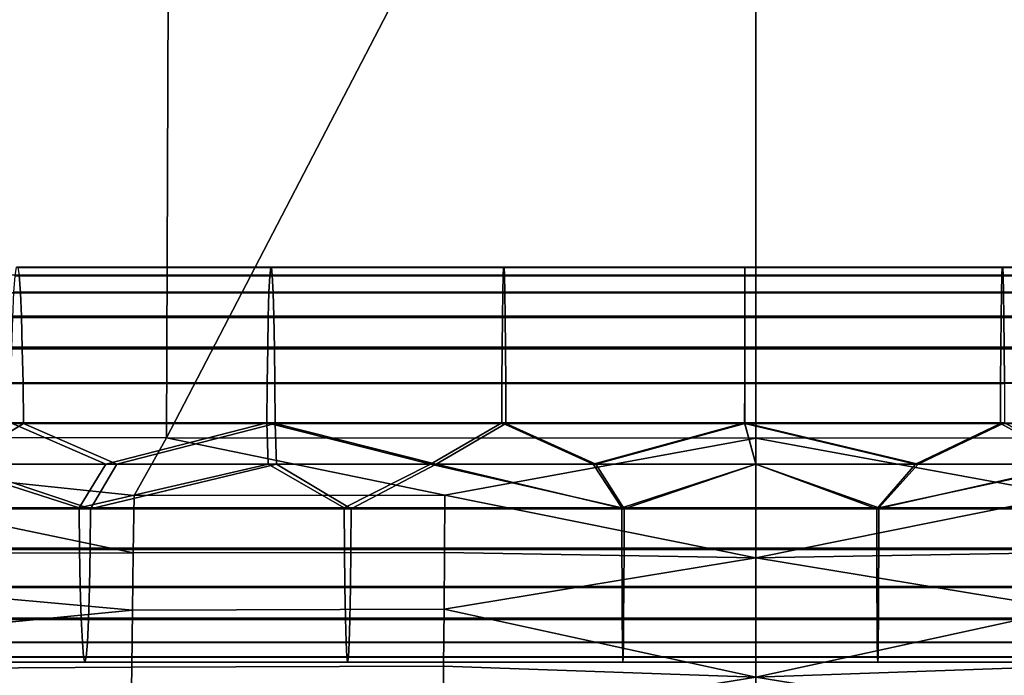
# Model space of a CAD drawing. Extents: x -1.1 to 19.4, y -0.5 to 21.
# Drawn here: x 8 to 9.6, y 2.2 to 3.3 of the extents above; entities that cross this region are included whole.
import ezdxf

# ---------------------------------------------------------------- set-up
doc = ezdxf.new("R2010")
doc.units = 0
doc.header["$MEASUREMENT"] = 0
doc.layers.add('DEFAULT', color=7, linetype='CONTINUOUS')

msp = doc.modelspace()

# ---------------------------------------------------------------- meshes
at = {"layer": 'DEFAULT'}
mesh = msp.add_polyface(dxfattribs=at)
corners = [(16.0824, 8.3026, 18.1922), (16.1487, 7.4915, 18.2337), (16.3923, 7.8518, 18.268), (16.2149, 6.6805, 18.2752), (16.4604, 7.048, 18.3108), (16.2812, 5.8694, 18.3167), (16.5285, 6.2443, 18.3535), (16.3475, 5.0583, 18.3583), (16.5966, 5.4405, 18.3962), (16.4945, 6.6461, 18.3321), (16.4263, 7.4499, 18.2894), (14.4701, 6.2411, 17.9784), (14.5817, 4.4271, 18.0582), (15.4921, 4.4325, 18.2122), (15.3621, 6.2463, 18.1263), (12.7453, 6.2334, 17.7585), (12.8209, 4.4191, 17.8294), (13.7027, 4.4227, 17.9327), (13.609, 6.2369, 17.8578), (10.97, 6.2287, 17.6218), (11.0083, 4.4141, 17.6871), (11.9155, 4.4162, 17.7466), (11.8585, 6.2306, 17.6789), (10.0653, 6.2274, 17.5868), (10.0845, 4.4129, 17.6507), (14.3628, 7.9853, 17.9016), (15.237, 7.9903, 18.0437), (12.5999, 9.7225, 17.6222), (10.8965, 9.7181, 17.4963), (16.48, 3.4362, 18.4413), (16.4138, 4.2473, 18.3998), (16.3475, 5.0583, 18.3583), (16.2812, 5.8694, 18.3167), (16.2149, 6.6805, 18.2752), (16.1487, 7.4915, 18.2337), (14.7178, 2.6132, 18.142), (13.7974, 2.6085, 18.0078), (11.9476, 2.6017, 17.8122), (12.8738, 2.6047, 17.8978), (9.16, 6.1793, 17.5768), (11.0195, 2.5996, 17.7509), (9.16, 7.97, 17.5143), (9.16, 4.3886, 17.6393), (10.0901, 2.5983, 17.7141)]
mesh.append_faces([[corners[k] for k in face] for face in [(0, 1, 2), (1, 3, 4), (3, 5, 6), (5, 7, 8), (6, 9, 3), (9, 4, 3), (4, 10, 1), (10, 2, 1), (11, 12, 13, 14), (15, 16, 17, 18), (18, 17, 12, 11), (19, 20, 21, 22), (22, 21, 16, 15), (23, 24, 20, 19), (25, 11, 14, 26), (18, 11, 25), (27, 15, 18), (22, 15, 27), (28, 19, 22), (29, 30, 13), (30, 31, 13), (31, 32, 14), (32, 33, 14), (33, 34, 14), (13, 12, 35), (14, 13, 31), (17, 16, 36), (12, 17, 36), (21, 20, 37), (16, 21, 38), (24, 23, 39), (20, 24, 40), (23, 19, 41), (26, 14, 34), (24, 42, 43)]])
mesh = msp.add_polyface(dxfattribs=at)
corners = [(9.16, 2.5979, 17.7019), (8.2299, 2.5983, 17.7141), (8.6693, 2.5078, 17.7063), (7.3005, 2.5996, 17.7509), (8.1788, 2.5077, 17.7165), (6.3724, 2.6017, 17.8122), (7.1957, 2.415, 17.754), (3.6022, 2.6132, 18.142), (2.6857, 2.6187, 18.3003), (3.3957, 2.3923, 18.1682), (1.7737, 2.6251, 18.4828), (1.9595, 2.5622, 18.443), (2.4362, 2.5016, 18.3457), (2.4444, 5.3423, 18.2534), (2.3749, 4.4355, 18.298), (2.8291, 4.4325, 18.212), (2.8941, 5.3394, 18.169), (2.3053, 3.5286, 18.3426), (2.7641, 3.5256, 18.2549), (3.7406, 4.4271, 18.0579), (1.9725, 5.0583, 18.3583), (1.9394, 4.6528, 18.379), (1.9062, 4.2473, 18.3998), (1.8731, 3.8417, 18.4205), (1.8068, 3.0307, 18.462), (1.7737, 2.6251, 18.4828), (2.6857, 2.6187, 18.3003), (3.6022, 2.6132, 18.142), (4.5226, 2.6085, 18.0078), (5.4462, 2.6047, 17.8978), (4.6407, 4.4226, 17.9297), (6.3724, 2.6017, 17.8122), (5.5437, 4.419, 17.8247), (7.3005, 2.5996, 17.7509), (7.314, 4.4141, 17.687), (8.2299, 2.5983, 17.7141), (8.2367, 4.4129, 17.6506), (9.16, 2.5979, 17.7019), (9.16, 4.3886, 17.6393), (9.16, 6.1793, 17.5768), (6.428, 4.4162, 17.7447), (9.16, 6.1793, 17.5768), (9.16, 4.3886, 17.6393), (10.0845, 4.4129, 17.6507), (9.16, 2.5979, 17.7019), (10.0901, 2.5983, 17.7141)]
mesh.append_faces([[corners[k] for k in face] for face in [(0, 1, 2), (1, 3, 4), (3, 5, 6), (7, 8, 9), (8, 10, 11), (4, 2, 1), (8, 11, 12), (13, 14, 15, 16), (14, 17, 18, 15), (16, 15, 19), (20, 21, 14), (21, 22, 14), (22, 23, 14), (24, 25, 26), (26, 27, 18), (27, 28, 19), (28, 29, 30), (29, 31, 32), (31, 33, 34), (33, 35, 36), (35, 37, 38), (38, 39, 36), (36, 34, 33), (40, 32, 31), (34, 40, 31), (30, 19, 28), (32, 30, 29), (14, 13, 20), (17, 14, 23), (18, 17, 26), (15, 18, 19), (17, 24, 26), (18, 27, 19), (36, 35, 38), (41, 42, 43), (42, 44, 45)]])
mesh = msp.add_polyface(dxfattribs=at)
corners = [(14.9543, 1.9304, 18.0958), (14.9408, 2.1709, 18.1445), (13.0644, 2.208, 17.892), (11.1316, 2.231, 17.735), (11.1362, 2.0315, 17.6949), (9.6537, 2.1407, 17.6677), (9.6543, 2.0439, 17.6457), (10.1485, 2.0414, 17.6556), (10.1474, 2.1387, 17.6776), (9.6531, 2.2384, 17.6848), (10.1462, 2.2369, 17.6948), (14.9267, 2.3922, 18.1686), (15.9023, 2.2642, 18.3299), (9.6513, 2.5078, 17.7063), (9.6519, 2.4177, 17.7032), (10.1438, 2.4172, 17.7134), (10.1425, 2.5077, 17.7166), (9.6526, 2.3279, 17.696), (10.145, 2.3268, 17.7062), (11.1268, 2.4149, 17.7541), (15.6343, 2.6187, 18.3003), (14.7178, 2.6132, 18.142), (13.7974, 2.6085, 18.0078), (12.8738, 2.6047, 17.8978), (11.9476, 2.6017, 17.8122), (11.0195, 2.5996, 17.7509), (10.0901, 2.5983, 17.7141), (9.16, 2.5979, 17.7019), (15.8939, 2.3828, 18.3405), (10.0901, 2.5983, 17.7141), (11.0195, 2.5996, 17.7509), (10.0845, 4.4129, 17.6507), (11.9476, 2.6017, 17.8122), (11.0083, 4.4141, 17.6871), (12.8738, 2.6047, 17.8978), (11.9155, 4.4162, 17.7466), (13.7974, 2.6085, 18.0078), (12.8209, 4.4191, 17.8294), (14.7178, 2.6132, 18.142), (14.5817, 4.4271, 18.0582), (15.6343, 2.6187, 18.3003), (15.4921, 4.4325, 18.2122)]
mesh.append_faces([[corners[k] for k in face] for face in [(0, 1, 2), (2, 3, 4), (5, 6, 7, 8), (9, 5, 8, 10), (8, 7, 4), (3, 10, 8), (4, 3, 8), (11, 1, 12), (13, 14, 15, 16), (17, 9, 10, 18), (14, 17, 18, 15), (18, 10, 3), (19, 15, 18), (3, 19, 18), (20, 21, 11), (21, 22, 1), (22, 23, 2), (23, 24, 2), (24, 25, 19), (25, 26, 16), (26, 27, 13), (2, 1, 22), (3, 2, 24), (11, 28, 20), (1, 11, 21), (16, 15, 25), (13, 16, 26), (19, 3, 24), (15, 19, 25), (29, 30, 31), (30, 32, 33), (32, 34, 35), (34, 36, 37), (36, 38, 39), (38, 40, 41)]])
mesh = msp.add_polyface(dxfattribs=at)
corners = [(8.093, 2.4225, 16.8034), (7.6768, 2.4225, 16.8182), (7.6759, 2.488, 16.7955), (8.0923, 2.488, 16.7808), (8.094, 2.3639, 16.8397), (7.6783, 2.3639, 16.8544), (8.0955, 2.3141, 16.8887), (7.6803, 2.3141, 16.9034), (8.0973, 2.2761, 16.9482), (7.6828, 2.2761, 16.9629), (8.0992, 2.2528, 17.0132), (7.6855, 2.2528, 17.0278), (8.1012, 2.2443, 17.0832), (7.6883, 2.2443, 17.0978), (8.1034, 2.2526, 17.1571), (7.6914, 2.2526, 17.1717), (8.1053, 2.2753, 17.2212), (7.694, 2.2753, 17.2357), (8.1071, 2.3121, 17.2797), (7.6964, 2.3121, 17.2942), (8.1086, 2.3626, 17.3302), (7.6985, 2.3626, 17.3447), (8.1097, 2.4243, 17.3684), (7.7001, 2.4243, 17.3829), (8.1103, 2.4863, 17.3898), (7.7009, 2.4863, 17.4043), (8.1515, 2.5568, 17.3967), (7.8995, 2.5568, 17.4047), (7.8777, 2.5568, 16.7801), (8.1341, 2.5568, 16.7719), (8.0036, 2.6851, 17.3736), (7.6227, 2.6851, 17.3881), (7.6236, 2.6212, 17.4089), (8.0042, 2.6212, 17.3944), (8.0025, 2.7391, 17.3425), (7.6214, 2.7391, 17.3569), (8.001, 2.7904, 17.2962), (7.6194, 2.7904, 17.3107), (7.9994, 2.8275, 17.2449), (7.6171, 2.8275, 17.2594), (7.9973, 2.855, 17.1822), (7.6144, 2.855, 17.1967), (8.3971, 2.855, 17.1714), (8.3985, 2.8275, 17.2341), (8.3959, 2.8674, 17.1123), (7.9954, 2.8674, 17.1231), (8.3945, 2.8677, 17.0468), (7.9933, 2.8677, 17.0576), (8.3931, 2.854, 16.9813), (7.9911, 2.854, 16.9921), (8.3918, 2.8281, 16.9229), (7.9892, 2.8281, 16.9338), (8.3907, 2.7882, 16.868), (7.9874, 2.7882, 16.8788), (8.3898, 2.7414, 16.8259), (7.9861, 2.7414, 16.8368), (8.389, 2.6843, 16.7927), (7.985, 2.6843, 16.8036), (8.3886, 2.6221, 16.7725), (7.9843, 2.6221, 16.7834), (7.8995, 2.5568, 17.4047), (8.1515, 2.5568, 17.3967), (8.1341, 2.5568, 16.7719), (7.8777, 2.5568, 16.7801), (7.5971, 2.6221, 16.7981), (8.4017, 2.6212, 17.3837)]
mesh.append_faces([[corners[k] for k in face] for face in [(0, 1, 2, 3), (4, 5, 1, 0), (6, 7, 5, 4), (8, 9, 7, 6), (10, 11, 9, 8), (12, 13, 11, 10), (14, 15, 13, 12), (16, 17, 15, 14), (18, 19, 17, 16), (20, 21, 19, 18), (22, 23, 21, 20), (24, 25, 23, 22), (26, 27, 24), (28, 29, 3), (3, 2, 28), (25, 24, 27), (30, 31, 32, 33), (34, 35, 31, 30), (36, 37, 35, 34), (38, 39, 37, 36), (40, 41, 39, 38), (42, 40, 38, 43), (44, 45, 40, 42), (46, 47, 45, 44), (48, 49, 47, 46), (50, 51, 49, 48), (52, 53, 51, 50), (54, 55, 53, 52), (56, 57, 55, 54), (58, 59, 57, 56), (60, 61, 33), (62, 63, 59), (33, 32, 60), (64, 59, 63), (65, 33, 61), (59, 58, 62)]])
mesh = msp.add_polyface(dxfattribs=at)
corners = [(8.511, 2.4225, 16.7935), (8.093, 2.4225, 16.8034), (8.0923, 2.488, 16.7808), (8.5106, 2.488, 16.7708), (8.5116, 2.3639, 16.8298), (8.094, 2.3639, 16.8397), (8.5125, 2.3141, 16.8788), (8.0955, 2.3141, 16.8887), (8.5136, 2.2761, 16.9383), (8.0973, 2.2761, 16.9482), (8.5148, 2.2528, 17.0033), (8.0992, 2.2528, 17.0132), (8.516, 2.2443, 17.0733), (8.1012, 2.2443, 17.0832), (8.5174, 2.2526, 17.1473), (8.1034, 2.2526, 17.1571), (8.5185, 2.2753, 17.2113), (8.1053, 2.2753, 17.2212), (8.5196, 2.3121, 17.2699), (8.1071, 2.3121, 17.2797), (8.5205, 2.3626, 17.3204), (8.1086, 2.3626, 17.3302), (8.5212, 2.4243, 17.3586), (8.1097, 2.4243, 17.3684), (8.5215, 2.4863, 17.38), (8.1103, 2.4863, 17.3898), (8.6557, 2.5568, 17.3859), (8.4035, 2.5568, 17.3904), (8.1515, 2.5568, 17.3967), (8.1341, 2.5568, 16.7719), (8.3905, 2.5568, 16.7655), (8.647, 2.5568, 16.761), (8.4012, 2.6851, 17.3629), (8.0036, 2.6851, 17.3736), (8.0042, 2.6212, 17.3944), (8.4017, 2.6212, 17.3837), (8.4006, 2.7391, 17.3317), (8.0025, 2.7391, 17.3425), (8.3996, 2.7904, 17.2855), (8.001, 2.7904, 17.2962), (8.3985, 2.8275, 17.2341), (7.9994, 2.8275, 17.2449), (8.7635, 2.855, 17.1654), (8.3971, 2.855, 17.1714), (8.7642, 2.8275, 17.2282), (8.7629, 2.8674, 17.1064), (8.3959, 2.8674, 17.1123), (8.7622, 2.8677, 17.0408), (8.3945, 2.8677, 17.0468), (8.7614, 2.854, 16.9753), (8.3931, 2.854, 16.9813), (8.7608, 2.8281, 16.9169), (8.3918, 2.8281, 16.9229), (8.7602, 2.7882, 16.862), (8.3907, 2.7882, 16.868), (8.7597, 2.7414, 16.8199), (8.3898, 2.7414, 16.8259), (8.7593, 2.6843, 16.7867), (8.389, 2.6843, 16.7927), (8.7591, 2.6221, 16.7664), (8.3886, 2.6221, 16.7725), (8.1515, 2.5568, 17.3967), (8.4035, 2.5568, 17.3904), (8.6557, 2.5568, 17.3859), (8.647, 2.5568, 16.761), (8.3905, 2.5568, 16.7655), (8.1341, 2.5568, 16.7719)]
mesh.append_faces([[corners[k] for k in face] for face in [(0, 1, 2, 3), (4, 5, 1, 0), (6, 7, 5, 4), (8, 9, 7, 6), (10, 11, 9, 8), (12, 13, 11, 10), (14, 15, 13, 12), (16, 17, 15, 14), (18, 19, 17, 16), (20, 21, 19, 18), (22, 23, 21, 20), (24, 25, 23, 22), (26, 27, 24), (27, 28, 25), (29, 30, 2), (30, 31, 3), (3, 2, 30), (25, 24, 27), (32, 33, 34, 35), (36, 37, 33, 32), (38, 39, 37, 36), (40, 41, 39, 38), (42, 43, 40, 44), (45, 46, 43, 42), (47, 48, 46, 45), (49, 50, 48, 47), (51, 52, 50, 49), (53, 54, 52, 51), (55, 56, 54, 53), (57, 58, 56, 55), (59, 60, 58, 57), (61, 62, 35), (62, 63, 35), (64, 65, 60), (65, 66, 60)]])
mesh = msp.add_polyface(dxfattribs=at)
corners = [(8.9488, 2.4225, 16.7883), (8.511, 2.4225, 16.7935), (8.5106, 2.488, 16.7708), (8.9487, 2.488, 16.7656), (8.9491, 2.3639, 16.8246), (8.5116, 2.3639, 16.8298), (8.9493, 2.3141, 16.8736), (8.5125, 2.3141, 16.8788), (8.9497, 2.2761, 16.9331), (8.5136, 2.2761, 16.9383), (8.9501, 2.2528, 16.9981), (8.5148, 2.2528, 17.0033), (8.9505, 2.2443, 17.0682), (8.516, 2.2443, 17.0733), (8.9509, 2.2526, 17.1421), (8.5174, 2.2526, 17.1473), (8.9513, 2.2753, 17.2062), (8.5185, 2.2753, 17.2113), (8.9516, 2.3121, 17.2647), (8.5196, 2.3121, 17.2699), (8.9519, 2.3626, 17.3152), (8.5205, 2.3626, 17.3204), (8.9522, 2.4243, 17.3535), (8.5212, 2.4243, 17.3586), (8.9523, 2.4863, 17.3749), (8.5215, 2.4863, 17.38), (8.9078, 2.5568, 17.3832), (8.6557, 2.5568, 17.3859), (8.647, 2.5568, 16.761), (8.9035, 2.5568, 16.7582), (8.7657, 2.6851, 17.357), (8.4012, 2.6851, 17.3629), (8.4017, 2.6212, 17.3837), (8.7659, 2.6212, 17.3778), (8.7653, 2.7391, 17.3258), (8.4006, 2.7391, 17.3317), (8.7648, 2.7904, 17.2796), (8.3996, 2.7904, 17.2855), (8.7642, 2.8275, 17.2282), (8.3985, 2.8275, 17.2341), (9.1429, 2.8275, 17.226), (9.1429, 2.7904, 17.2774), (9.1428, 2.855, 17.1632), (8.7635, 2.855, 17.1654), (9.1428, 2.8674, 17.1042), (8.7629, 2.8674, 17.1064), (9.1428, 2.8677, 17.0386), (8.7622, 2.8677, 17.0408), (9.1427, 2.854, 16.9731), (8.7614, 2.854, 16.9753), (9.1427, 2.8281, 16.9147), (8.7608, 2.8281, 16.9169), (9.1427, 2.7882, 16.8598), (8.7602, 2.7882, 16.862), (9.1427, 2.7414, 16.8176), (8.7597, 2.7414, 16.8199), (9.1427, 2.6843, 16.7845), (8.7593, 2.6843, 16.7867), (9.1426, 2.6221, 16.7642), (8.7591, 2.6221, 16.7664), (8.6557, 2.5568, 17.3859), (8.9078, 2.5568, 17.3832), (8.9035, 2.5568, 16.7582), (8.647, 2.5568, 16.761), (8.3886, 2.6221, 16.7725), (9.1429, 2.6212, 17.3756)]
mesh.append_faces([[corners[k] for k in face] for face in [(0, 1, 2, 3), (4, 5, 1, 0), (6, 7, 5, 4), (8, 9, 7, 6), (10, 11, 9, 8), (12, 13, 11, 10), (14, 15, 13, 12), (16, 17, 15, 14), (18, 19, 17, 16), (20, 21, 19, 18), (22, 23, 21, 20), (24, 25, 23, 22), (26, 27, 24), (28, 29, 3), (3, 2, 28), (25, 24, 27), (30, 31, 32, 33), (34, 35, 31, 30), (36, 37, 35, 34), (38, 39, 37, 36), (40, 38, 36, 41), (42, 43, 38, 40), (44, 45, 43, 42), (46, 47, 45, 44), (48, 49, 47, 46), (50, 51, 49, 48), (52, 53, 51, 50), (54, 55, 53, 52), (56, 57, 55, 54), (58, 59, 57, 56), (60, 61, 33), (62, 63, 59), (33, 32, 60), (64, 59, 63), (65, 33, 61), (59, 58, 62)]])
mesh = msp.add_polyface(dxfattribs=at)
corners = [(9.3543, 2.4225, 16.7882), (8.9488, 2.4225, 16.7883), (8.9487, 2.488, 16.7656), (9.3544, 2.488, 16.7655), (9.3541, 2.3639, 16.8245), (8.9491, 2.3639, 16.8246), (9.3538, 2.3141, 16.8735), (8.9493, 2.3141, 16.8736), (9.3535, 2.2761, 16.933), (8.9497, 2.2761, 16.9331), (9.3531, 2.2528, 16.998), (8.9501, 2.2528, 16.9981), (9.3527, 2.2443, 17.0681), (8.9505, 2.2443, 17.0682), (9.3523, 2.2526, 17.142), (8.9509, 2.2526, 17.1421), (9.352, 2.2753, 17.2061), (8.9513, 2.2753, 17.2062), (9.3517, 2.3121, 17.2647), (8.9516, 2.3121, 17.2647), (9.3514, 2.3626, 17.3152), (8.9519, 2.3626, 17.3152), (9.3512, 2.4243, 17.3534), (8.9522, 2.4243, 17.3535), (9.3511, 2.4863, 17.3748), (8.9523, 2.4863, 17.3749), (9.4122, 2.5568, 17.3832), (9.16, 2.5568, 17.3823), (8.9078, 2.5568, 17.3832), (8.9035, 2.5568, 16.7582), (9.16, 2.5568, 16.7573), (9.4165, 2.5568, 16.7582), (9.1429, 2.6851, 17.3548), (8.7657, 2.6851, 17.357), (8.7659, 2.6212, 17.3778), (9.1429, 2.6212, 17.3756), (9.1429, 2.7391, 17.3236), (8.7653, 2.7391, 17.3258), (9.1429, 2.7904, 17.2774), (8.7648, 2.7904, 17.2796), (9.5464, 2.6851, 17.3569), (9.5462, 2.6212, 17.3777), (9.5468, 2.7391, 17.3257), (9.5473, 2.7904, 17.2795), (9.5478, 2.8275, 17.2281), (9.1429, 2.8275, 17.226), (9.5485, 2.855, 17.1653), (9.1428, 2.855, 17.1632), (9.5491, 2.8674, 17.1063), (9.1428, 2.8674, 17.1042), (9.5499, 2.8677, 17.0407), (9.1428, 2.8677, 17.0386), (9.5506, 2.854, 16.9752), (9.1427, 2.854, 16.9731), (9.5512, 2.8281, 16.9168), (9.1427, 2.8281, 16.9147), (9.5518, 2.7882, 16.8619), (9.1427, 2.7882, 16.8598), (9.5523, 2.7414, 16.8198), (9.1427, 2.7414, 16.8176), (8.9078, 2.5568, 17.3832), (9.16, 2.5568, 17.3823), (9.4122, 2.5568, 17.3832), (9.4165, 2.5568, 16.7582), (9.16, 2.5568, 16.7573), (9.1426, 2.6221, 16.7642), (8.9035, 2.5568, 16.7582)]
mesh.append_faces([[corners[k] for k in face] for face in [(0, 1, 2, 3), (4, 5, 1, 0), (6, 7, 5, 4), (8, 9, 7, 6), (10, 11, 9, 8), (12, 13, 11, 10), (14, 15, 13, 12), (16, 17, 15, 14), (18, 19, 17, 16), (20, 21, 19, 18), (22, 23, 21, 20), (24, 25, 23, 22), (26, 27, 24), (27, 28, 25), (29, 30, 2), (30, 31, 3), (3, 2, 30), (25, 24, 27), (32, 33, 34, 35), (36, 37, 33, 32), (38, 39, 37, 36), (40, 32, 35, 41), (42, 36, 32, 40), (43, 38, 36, 42), (44, 45, 38, 43), (46, 47, 45, 44), (48, 49, 47, 46), (50, 51, 49, 48), (52, 53, 51, 50), (54, 55, 53, 52), (56, 57, 55, 54), (58, 59, 57, 56), (60, 61, 35), (61, 62, 35), (63, 64, 65), (64, 66, 65)]])
mesh = msp.add_polyface(dxfattribs=at)
corners = [(9.7984, 2.4225, 16.7933), (9.3543, 2.4225, 16.7882), (9.3544, 2.488, 16.7655), (9.7988, 2.488, 16.7706), (9.7977, 2.3639, 16.8296), (9.3541, 2.3639, 16.8245), (9.7969, 2.3141, 16.8786), (9.3538, 2.3141, 16.8735), (9.7958, 2.2761, 16.9381), (9.3535, 2.2761, 16.933), (9.7947, 2.2528, 17.0031), (9.3531, 2.2528, 16.998), (9.7934, 2.2443, 17.0731), (9.3527, 2.2443, 17.0681), (9.7921, 2.2526, 17.1471), (9.3523, 2.2526, 17.142), (9.791, 2.2753, 17.2112), (9.352, 2.2753, 17.2061), (9.7899, 2.3121, 17.2697), (9.3517, 2.3121, 17.2647), (9.7891, 2.3626, 17.3202), (9.3514, 2.3626, 17.3152), (9.7884, 2.4243, 17.3584), (9.3512, 2.4243, 17.3534), (9.788, 2.4863, 17.3798), (9.3511, 2.4863, 17.3748), (9.6643, 2.5568, 17.3859), (9.4122, 2.5568, 17.3832), (9.4165, 2.5568, 16.7582), (9.673, 2.5568, 16.761), (9.5526, 2.6843, 16.7866), (9.1427, 2.6843, 16.7845), (9.1427, 2.7414, 16.8176), (9.5523, 2.7414, 16.8198), (9.5528, 2.6221, 16.7664), (9.1426, 2.6221, 16.7642), (9.9098, 2.6851, 17.3627), (9.5464, 2.6851, 17.3569), (9.5462, 2.6212, 17.3777), (9.9094, 2.6212, 17.3835), (9.9105, 2.7391, 17.3315), (9.5468, 2.7391, 17.3257), (9.9114, 2.7904, 17.2853), (9.5473, 2.7904, 17.2795), (9.9125, 2.8275, 17.2339), (9.5478, 2.8275, 17.2281), (9.9138, 2.855, 17.1712), (9.5485, 2.855, 17.1653), (9.9151, 2.8674, 17.1121), (9.5491, 2.8674, 17.1063), (9.9165, 2.8677, 17.0466), (9.5499, 2.8677, 17.0407), (9.9179, 2.854, 16.9811), (9.5506, 2.854, 16.9752), (9.9191, 2.8281, 16.9227), (9.5512, 2.8281, 16.9168), (9.9202, 2.7882, 16.8678), (9.5518, 2.7882, 16.8619), (9.9211, 2.7414, 16.8257), (9.9218, 2.6843, 16.7925), (9.4122, 2.5568, 17.3832), (9.6643, 2.5568, 17.3859), (9.673, 2.5568, 16.761), (9.4165, 2.5568, 16.7582), (9.1429, 2.6212, 17.3756), (9.9223, 2.6221, 16.7723)]
mesh.append_faces([[corners[k] for k in face] for face in [(0, 1, 2, 3), (4, 5, 1, 0), (6, 7, 5, 4), (8, 9, 7, 6), (10, 11, 9, 8), (12, 13, 11, 10), (14, 15, 13, 12), (16, 17, 15, 14), (18, 19, 17, 16), (20, 21, 19, 18), (22, 23, 21, 20), (24, 25, 23, 22), (26, 27, 25), (28, 29, 2), (3, 2, 29), (25, 24, 26), (30, 31, 32, 33), (34, 35, 31, 30), (36, 37, 38, 39), (40, 41, 37, 36), (42, 43, 41, 40), (44, 45, 43, 42), (46, 47, 45, 44), (48, 49, 47, 46), (50, 51, 49, 48), (52, 53, 51, 50), (54, 55, 53, 52), (56, 57, 55, 54), (58, 33, 57, 56), (59, 30, 33, 58), (60, 61, 38), (62, 63, 34), (38, 64, 60), (35, 34, 63), (39, 38, 61), (34, 65, 62)]])
mesh = msp.add_polyface(dxfattribs=at)
corners = [(6.7075, 1.224, 17.3174), (6.7084, 1.2334, 17.3272), (6.6302, 1.2337, 17.3345), (6.6292, 1.2243, 17.3248), (6.7923, 1.2236, 17.3096), (6.7932, 1.233, 17.3195), (6.8703, 1.2233, 17.3027), (6.8712, 1.2326, 17.3126), (6.9537, 1.223, 17.2956), (6.9545, 1.2323, 17.3055), (7.034, 1.2227, 17.2889), (7.0348, 1.2319, 17.2988), (7.1174, 1.2224, 17.2822), (7.1182, 1.2316, 17.2922), (7.1969, 1.2221, 17.2761), (7.1976, 1.2313, 17.2861), (7.2811, 1.2218, 17.2699), (7.2818, 1.231, 17.2799), (7.3609, 1.2216, 17.2642), (7.3616, 1.2307, 17.2743), (7.4405, 1.2213, 17.2588), (7.4412, 1.2305, 17.2689), (7.5239, 1.2211, 17.2534), (7.5246, 1.2302, 17.2635), (7.6114, 1.2208, 17.248), (7.612, 1.2299, 17.2581), (6.7064, 1.2177, 17.3054), (6.6281, 1.218, 17.3128), (6.7912, 1.2173, 17.2976), (6.8692, 1.2171, 17.2907), (6.9527, 1.2168, 17.2835), (7.033, 1.2165, 17.2769), (7.1165, 1.2162, 17.2702), (7.196, 1.216, 17.2641), (7.2802, 1.2157, 17.2578), (7.36, 1.2155, 17.2521), (7.4397, 1.2153, 17.2467), (7.5231, 1.215, 17.2412), (7.6106, 1.2148, 17.2358), (6.7686, 1.2145, 17.2843), (6.8298, 1.2143, 17.2789), (6.891, 1.2141, 17.2737), (7.1775, 1.5117, 17.4831), (7.1759, 1.3455, 17.3758), (8.1679, 1.4498, 17.3969), (7.1796, 1.671, 17.5662), (8.1689, 1.6095, 17.4902), (7.1909, 2.231, 17.7349), (7.1863, 2.0315, 17.6948), (8.1739, 2.1387, 17.6776), (7.1824, 1.837, 17.635), (8.1717, 1.9454, 17.6286), (7.1957, 2.415, 17.754), (8.1762, 2.3268, 17.7061), (6.2227, 1.2358, 17.3762), (7.1996, 1.2313, 17.286), (8.1676, 1.3698, 17.3423), (8.1775, 2.4172, 17.7134), (7.3005, 2.5996, 17.7509), (6.3724, 2.6017, 17.8122)]
mesh.append_faces([[corners[k] for k in face] for face in [(0, 1, 2, 3), (4, 5, 1, 0), (6, 7, 5, 4), (8, 9, 7, 6), (10, 11, 9, 8), (12, 13, 11, 10), (14, 15, 13, 12), (16, 17, 15, 14), (18, 19, 17, 16), (20, 21, 19, 18), (22, 23, 21, 20), (24, 25, 23, 22), (26, 0, 3, 27), (28, 4, 0, 26), (29, 6, 4, 28), (30, 8, 6, 29), (31, 10, 8, 30), (32, 12, 10, 31), (33, 14, 12, 32), (34, 16, 14, 33), (35, 18, 16, 34), (36, 20, 18, 35), (37, 22, 20, 36), (38, 24, 22, 37), (28, 26, 39), (29, 28, 40), (30, 29, 41), (42, 43, 44), (45, 42, 46), (47, 48, 49), (48, 50, 51), (52, 47, 53), (54, 55, 43), (56, 43, 55), (52, 57, 58), (47, 52, 59)]])
mesh = msp.add_polyface(dxfattribs=at)
corners = [(7.6858, 1.2206, 17.2436), (7.6864, 1.2297, 17.2537), (7.612, 1.2299, 17.2581), (7.6114, 1.2208, 17.248), (7.7684, 1.2204, 17.239), (7.769, 1.2295, 17.2491), (7.8551, 1.2202, 17.2344), (7.8556, 1.2292, 17.2446), (7.9319, 1.22, 17.2306), (7.9324, 1.2291, 17.2408), (8.0134, 1.2199, 17.2268), (8.0139, 1.2289, 17.237), (8.099, 1.2197, 17.2231), (8.0994, 1.2287, 17.2333), (8.1679, 1.4498, 17.3969), (8.1684, 1.5324, 17.4477), (7.1775, 1.5117, 17.4831), (7.1759, 1.3455, 17.3758), (8.1676, 1.3698, 17.3423), (8.1673, 1.2926, 17.2838), (8.6636, 1.2991, 17.2757), (8.6637, 1.3759, 17.3339), (8.6639, 1.4555, 17.3883), (8.6641, 1.5376, 17.4388), (7.1824, 1.837, 17.635), (7.1796, 1.671, 17.5662), (8.1694, 1.6883, 17.5293), (8.1708, 1.8509, 17.5969), (8.1689, 1.6095, 17.4902), (8.6644, 1.6142, 17.4812), (8.6647, 1.6927, 17.5201), (8.1739, 2.1387, 17.6776), (8.1751, 2.2369, 17.6948), (7.1909, 2.231, 17.7349), (7.1863, 2.0315, 17.6948), (8.1727, 2.0414, 17.6555), (8.1717, 1.9454, 17.6286), (8.6658, 1.9484, 17.6189), (8.6663, 2.0439, 17.6457), (8.6654, 1.8543, 17.5873), (8.6669, 2.1407, 17.6677), (8.6675, 2.2384, 17.6848), (8.1762, 2.3268, 17.7061), (8.1775, 2.4172, 17.7134), (7.1957, 2.415, 17.754), (8.6681, 2.3279, 17.696), (8.6687, 2.4177, 17.7032), (8.1788, 2.5077, 17.7165), (8.6693, 2.5078, 17.7063), (7.1996, 1.2313, 17.286), (8.1761, 1.2285, 17.2302), (9.1541, 1.2276, 17.2111), (7.3005, 2.5996, 17.7509)]
mesh.append_faces([[corners[k] for k in face] for face in [(0, 1, 2, 3), (4, 5, 1, 0), (6, 7, 5, 4), (8, 9, 7, 6), (10, 11, 9, 8), (12, 13, 11, 10), (14, 15, 16), (17, 18, 14), (18, 19, 20, 21), (15, 14, 22, 23), (14, 18, 21, 22), (24, 25, 26, 27), (28, 26, 25), (16, 15, 28), (26, 28, 29, 30), (28, 15, 23, 29), (31, 32, 33), (34, 35, 31), (36, 35, 34), (24, 27, 36), (35, 36, 37, 38), (36, 27, 39, 37), (32, 31, 40, 41), (31, 35, 38, 40), (42, 43, 44), (33, 32, 42), (43, 42, 45, 46), (42, 32, 41, 45), (47, 43, 46, 48), (49, 50, 19), (50, 51, 20), (19, 18, 49), (20, 19, 50), (27, 26, 30), (39, 27, 30), (43, 47, 52)]])
mesh = msp.add_polyface(dxfattribs=at)
corners = [(9.16, 1.3708, 17.3259), (9.16, 1.5241, 17.4269), (8.6639, 1.4555, 17.3883), (9.16, 1.6862, 17.5133), (8.6644, 1.6142, 17.4812), (9.16, 1.8555, 17.5842), (8.6647, 1.6927, 17.5201), (9.16, 2.036, 17.6402), (8.6658, 1.9484, 17.6189), (9.16, 2.221, 17.6787), (8.6669, 2.1407, 17.6677), (9.16, 2.4089, 17.6993), (8.6681, 2.3279, 17.696), (9.16, 2.5979, 17.7019), (8.6693, 2.5078, 17.7063), (8.6641, 1.5376, 17.4388), (8.6637, 1.3759, 17.3339), (8.6663, 2.0439, 17.6457), (8.6654, 1.8543, 17.5873), (8.6675, 2.2384, 17.6848), (8.6687, 2.4177, 17.7032), (9.16, 2.5979, 17.7019), (9.16, 2.4089, 17.6993), (9.6513, 2.5078, 17.7063), (9.16, 2.221, 17.6787), (9.6526, 2.3279, 17.696), (9.16, 2.036, 17.6402), (9.6537, 2.1407, 17.6677), (9.16, 1.8555, 17.5842), (9.6548, 1.9484, 17.6189), (9.16, 1.6862, 17.5133), (9.656, 1.6927, 17.5201), (9.16, 1.5241, 17.4269), (9.6562, 1.6142, 17.4812), (9.6567, 1.4555, 17.3883), (9.6565, 1.5376, 17.4388), (9.6543, 2.0439, 17.6457), (9.6531, 2.2384, 17.6848), (9.6553, 1.8543, 17.5873), (9.6519, 2.4177, 17.7032)]
mesh.append_faces([[corners[k] for k in face] for face in [(0, 1, 2), (1, 3, 4), (3, 5, 6), (5, 7, 8), (7, 9, 10), (9, 11, 12), (11, 13, 14), (15, 2, 1), (2, 16, 0), (6, 4, 3), (4, 15, 1), (17, 8, 7), (8, 18, 5), (19, 10, 9), (10, 17, 7), (20, 12, 11), (12, 19, 9), (14, 20, 11), (6, 5, 18), (21, 22, 23), (22, 24, 25), (24, 26, 27), (26, 28, 29), (28, 30, 31), (30, 32, 33), (34, 35, 32), (35, 33, 32), (33, 31, 30), (36, 27, 26), (27, 37, 24), (38, 29, 28), (29, 36, 26), (39, 23, 22), (37, 25, 24), (25, 39, 22), (28, 31, 38)]])

doc.saveas('drawing.dxf')
